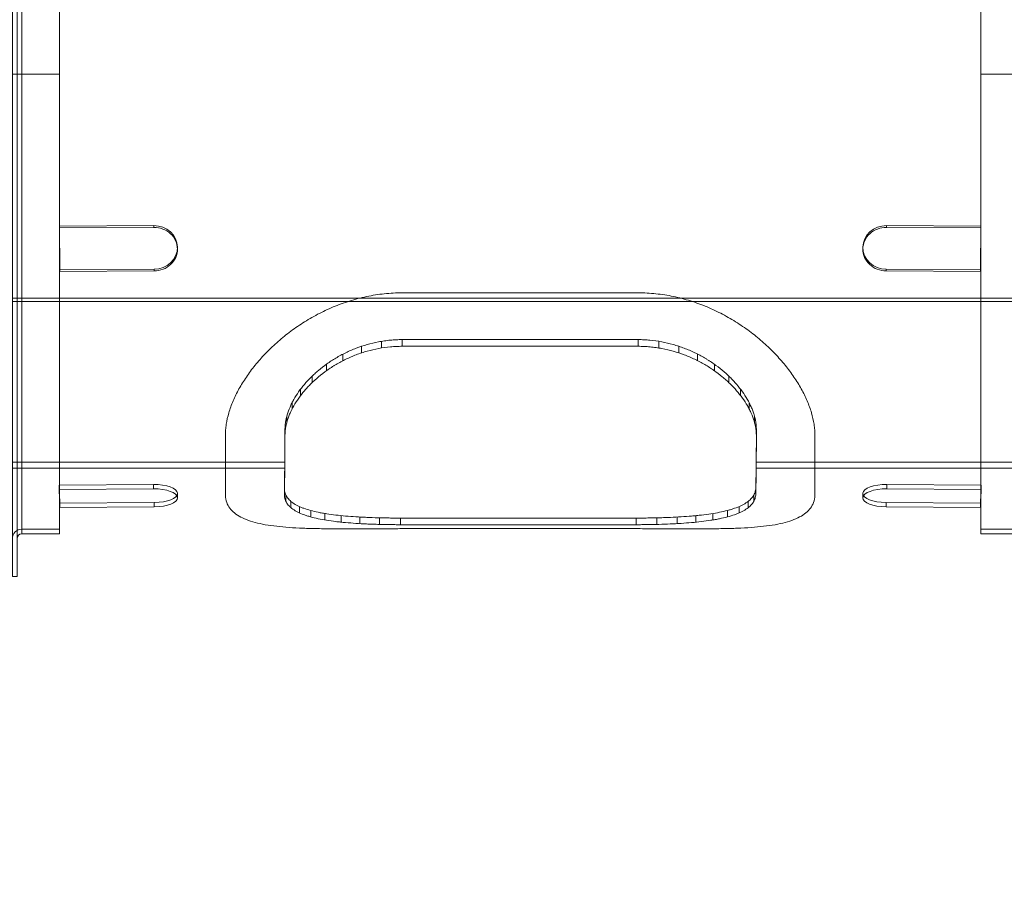
# Model space of a CAD drawing. Units: millimetres. Extents: x -8640 to 4385, y -7311 to 2514.
# Drawn here: x -2626 to -1791, y -1755 to -1012 of the extents above; entities that cross this region are included whole.
import ezdxf

# ---------------------------------------------------------------- set-up
doc = ezdxf.new("R2010")
doc.units = ezdxf.units.MM
doc.header["$MEASUREMENT"] = 0
doc.linetypes.add('DGN Style 2', pattern=[227.729065, 136.637439, -91.091626])
for name, color, linetype, lineweight in [('Level 15', 7, 'Continuous', 0), ('Level 8', 18, 'Continuous', 0), ('orbit - Level 25', 253, 'Continuous', 0), ('orbit - Level 26', 253, 'Continuous', 0), ('orbit - Level 41', 7, 'Continuous', 0)]:
    doc.layers.add(name, color=color, linetype=linetype, lineweight=lineweight)

# ---------------------------------------------------------------- blocks, each defined once
blk = doc.blocks.new('From Smart Solid_82')
at = {"layer": 'orbit - Level 26', "color": 9, "linetype": 'Continuous', "lineweight": 0}
for p, q in [((100, 100.07), (-100, 100.07)), ((-250, -70.91), (-250, -20.91)), ((250, -70.91), (250, -20.91)), ((-100, -99.93), (100, -99.93))]:
    blk.add_line(p, q, dxfattribs=at)
for points, knots in [([(-250, -20.91), (-249.96, -19.36), (-249.89, -16.25), (-249.12, -9.89), (-247.28, -1.72), (-243.65, 8.34), (-238.66, 18.52), (-232.39, 28.68), (-224.92, 38.7), (-216.31, 48.46), (-206.64, 57.8), (-195.99, 66.59), (-184.38, 74.7), (-171.91, 81.98), (-158.68, 88.24), (-144.77, 93.36), (-132.66, 96.53), (-122.73, 98.35), (-115.2, 99.33), (-107.62, 99.95), (-102.54, 100.03), (-100, 100.07)], [0, 0, 0, 0, 0.03128, 0.062657, 0.124837, 0.187235, 0.25005, 0.3124, 0.374746, 0.437539, 0.499988, 0.562192, 0.624684, 0.687415, 0.749518, 0.811566, 0.874269, 0.905764, 0.937111, 0.968582, 1, 1, 1, 1]), ([(100, 100.07), (102.53, 100.03), (107.59, 99.95), (115.12, 99.34), (122.6, 98.37), (132.46, 96.58), (144.59, 93.41), (158.57, 88.29), (171.85, 82.01), (184.35, 74.73), (195.97, 66.6), (206.64, 57.8), (216.32, 48.45), (224.92, 38.7), (232.38, 28.7), (238.63, 18.57), (243.62, 8.39), (247.27, -1.68), (249.12, -9.87), (249.89, -16.25), (249.96, -19.36), (250, -20.91)], [0, 0, 0, 0, 0.031294, 0.062639, 0.093664, 0.124834, 0.187389, 0.250095, 0.312421, 0.375017, 0.437731, 0.500048, 0.562499, 0.625278, 0.687532, 0.749655, 0.812222, 0.874933, 0.937294, 0.968695, 1, 1, 1, 1]), ([(-100, -99.93), (-102.53, -99.94), (-107.59, -99.94), (-115.12, -99.95), (-122.6, -99.98), (-132.46, -100.02), (-144.59, -100.07), (-158.57, -100.06), (-171.85, -99.93), (-184.35, -99.6), (-195.97, -98.98), (-206.64, -98.02), (-216.32, -96.63), (-224.92, -94.75), (-232.38, -92.34), (-238.63, -89.34), (-243.62, -85.71), (-247.27, -81.44), (-249.12, -77.34), (-249.89, -73.77), (-249.96, -71.86), (-250, -70.91)], [0, 0, 0, 0, 0.031294, 0.062639, 0.093664, 0.124834, 0.187389, 0.250095, 0.312421, 0.375017, 0.437731, 0.500048, 0.562499, 0.625278, 0.687532, 0.749655, 0.812222, 0.874933, 0.937294, 0.968695, 1, 1, 1, 1]), ([(250, -70.91), (249.96, -71.86), (249.89, -73.77), (249.12, -77.33), (247.28, -81.42), (243.65, -85.69), (238.66, -89.33), (232.39, -92.33), (224.92, -94.75), (216.31, -96.63), (206.64, -98.02), (195.99, -98.98), (184.38, -99.6), (171.91, -99.93), (158.68, -100.06), (144.77, -100.07), (132.66, -100.02), (122.73, -99.98), (115.2, -99.95), (107.62, -99.94), (102.54, -99.94), (100, -99.93)], [0, 0, 0, 0, 0.03128, 0.062657, 0.124837, 0.187235, 0.25005, 0.3124, 0.374746, 0.437539, 0.499988, 0.562192, 0.624684, 0.687415, 0.749518, 0.811566, 0.874269, 0.905764, 0.937111, 0.968582, 1, 1, 1, 1])]:
    blk.add_open_spline(points, degree=3, knots=knots, dxfattribs=at)
blk = doc.blocks.new('From Smart Solid_84')
at = {"layer": 'orbit - Level 41', "color": 176, "linetype": 'Continuous', "lineweight": 13}
for p, q in [((435, -190), (-435, -190)), ((429, -193), (-429, -193)), ((-98.33, -230.9), (-98.33, -225.24)), ((101.54, -230.9), (101.54, -225.24)), ((-132.9, -236.52), (-132.9, -230.9)), ((-115.95, -232.34), (-115.95, -226.68)), ((119.19, -232.34), (119.19, -226.68)), ((136.23, -236.52), (136.23, -230.9)), ((-148.64, -243.12), (-148.64, -237.55)), ((152.09, -243.12), (152.09, -237.55)), ((-162.71, -251.66), (-162.71, -246.15)), ((166.32, -251.66), (166.32, -246.15)), ((-174.78, -261.67), (-174.78, -256.22)), ((178.55, -261.67), (178.55, -256.22)), ((-184.57, -272.64), (-184.57, -267.26)), ((188.48, -272.64), (188.48, -267.26)), ((-191.82, -284.12), (-191.82, -278.79)), ((195.84, -284.12), (195.84, -278.79)), ((-196.3, -295.65), (-196.3, -290.37)), ((200.38, -295.65), (200.38, -290.37)), ((-197.84, -313.48), (-197.84, -308.26)), ((-197.83, -306.81), (-197.83, -301.57)), ((201.9, -313.48), (201.9, -308.26)), ((201.92, -306.81), (201.92, -301.57)), ((-197.87, -319.87), (-197.87, -314.66)), ((201.88, -319.87), (201.88, -314.66)), ((-197.9, -325.95), (-197.9, -320.75)), ((201.84, -325.95), (201.84, -320.75)), ((-197.98, -329.09), (-435, -329.09)), ((-198.01, -337.24), (-198.01, -332.05)), ((-197.95, -331.75), (-197.95, -326.55)), ((201.73, -337.24), (201.73, -332.05)), ((435, -329.09), (201.77, -329.09)), ((201.79, -331.75), (201.79, -326.55)), ((-197.98, -334.29), (-429, -334.29)), ((-198.16, -347.34), (-198.16, -342.13)), ((-198.08, -342.44), (-198.08, -337.24)), ((201.58, -347.34), (201.58, -342.13)), ((201.66, -342.44), (201.66, -337.24)), ((429, -334.29), (201.77, -334.29)), ((-198.26, -351.95), (-198.26, -346.72)), ((201.49, -351.95), (201.49, -346.72)), ((-198.36, -356.25), (-198.36, -351.01)), ((-197.02, -362.46), (-197.02, -357.19)), ((199.66, -362.46), (199.66, -357.19)), ((201.38, -356.25), (201.38, -351.01)), ((-192.72, -367.78), (-192.72, -362.46)), ((-185.64, -372.14), (-185.64, -366.77)), ((187.41, -372.14), (187.41, -366.77)), ((194.93, -367.78), (194.93, -362.46)), ((-176, -375.59), (-176, -370.16)), ((-164.06, -378.19), (-164.06, -372.7)), ((-150.09, -380.04), (-150.09, -374.51)), ((-134.44, -381.27), (-134.44, -375.7)), ((134.69, -381.27), (134.69, -375.7)), ((150.63, -380.04), (150.63, -374.51)), ((164.97, -378.19), (164.97, -372.7)), ((177.33, -375.59), (177.33, -370.16)), ((-117.54, -381.96), (-117.54, -376.36)), ((-99.94, -382.18), (-99.94, -376.58)), ((99.94, -382.18), (99.94, -376.58)), ((117.6, -381.96), (117.6, -376.36))]:
    blk.add_line(p, q, dxfattribs=at)
for points, knots in [([(-197.83, -301.57), (-197.8, -300.54), (-197.78, -299.5), (-197.62, -297.41), (-197.5, -296.36), (-197.01, -293.21), (-196.53, -291.08), (-195.27, -286.81), (-194.49, -284.66), (-193.09, -281.41), (-192.58, -280.32), (-191.77, -278.69), (-191.49, -278.14), (-190.91, -277.05), (-190.61, -276.51), (-189.08, -273.8), (-187.72, -271.66), (-184.74, -267.42), (-183.12, -265.32), (-179.62, -261.19), (-177.74, -259.15), (-175.22, -256.65), (-174.71, -256.15), (-173.67, -255.16), (-173.14, -254.66), (-171.54, -253.2), (-170.44, -252.24), (-167.08, -249.41), (-164.73, -247.59), (-159.84, -244.11), (-157.28, -242.44), (-151.95, -239.28), (-149.18, -237.78), (-144.85, -235.67), (-143.38, -235), (-140.43, -233.71), (-138.93, -233.1), (-134.4, -231.37), (-131.32, -230.33), (-125.03, -228.53), (-121.82, -227.77), (-116.89, -226.83), (-115.24, -226.56), (-112.72, -226.2), (-111.88, -226.09), (-110.2, -225.89), (-109.35, -225.8), (-106.82, -225.56), (-105.13, -225.43), (-101.74, -225.28), (-100.03, -225.26), (-98.33, -225.24)], [0, 0, 0, 0, 0.03125, 0.03125, 0.0625, 0.0625, 0.125, 0.125, 0.1875, 0.1875, 0.21875, 0.21875, 0.234375, 0.234375, 0.25, 0.25, 0.3125, 0.3125, 0.375, 0.375, 0.4375, 0.4375, 0.453125, 0.453125, 0.46875, 0.46875, 0.5, 0.5, 0.5625, 0.5625, 0.625, 0.625, 0.6875, 0.6875, 0.71875, 0.71875, 0.75, 0.75, 0.8125, 0.8125, 0.875, 0.875, 0.90625, 0.90625, 0.921875, 0.921875, 0.9375, 0.9375, 0.96875, 0.96875, 1, 1, 1, 1]), ([(101.54, -225.24), (103.24, -225.26), (104.94, -225.28), (108.33, -225.43), (110.01, -225.55), (115.02, -226.03), (118.33, -226.5), (124.88, -227.72), (128.13, -228.49), (132.14, -229.62), (132.94, -229.86), (134.53, -230.35), (135.32, -230.6), (137.67, -231.38), (139.21, -231.93), (143.78, -233.66), (146.73, -234.94), (152.48, -237.69), (155.26, -239.18), (158.65, -241.16), (159.32, -241.56), (160.65, -242.38), (161.31, -242.8), (163.27, -244.05), (164.55, -244.91), (168.28, -247.53), (170.66, -249.34), (175.18, -253.09), (177.33, -255.02), (180.39, -258.01), (181.38, -259.02), (182.82, -260.55), (183.29, -261.07), (184.22, -262.1), (184.68, -262.62), (186.92, -265.22), (188.57, -267.32), (191.6, -271.55), (192.98, -273.69), (195.46, -277.99), (196.57, -280.15), (197.77, -282.88), (198, -283.43), (198.44, -284.52), (198.66, -285.07), (199.26, -286.7), (199.63, -287.78), (200.6, -291.02), (201.09, -293.16), (201.59, -296.34), (201.72, -297.39), (201.87, -299.49), (201.89, -300.54), (201.92, -301.57)], [0, 0, 0, 0, 0.03125, 0.03125, 0.0625, 0.0625, 0.125, 0.125, 0.1875, 0.1875, 0.203125, 0.203125, 0.21875, 0.21875, 0.25, 0.25, 0.3125, 0.3125, 0.375, 0.375, 0.390625, 0.390625, 0.40625, 0.40625, 0.4375, 0.4375, 0.5, 0.5, 0.5625, 0.5625, 0.59375, 0.59375, 0.609375, 0.609375, 0.625, 0.625, 0.6875, 0.6875, 0.75, 0.75, 0.8125, 0.8125, 0.828125, 0.828125, 0.84375, 0.84375, 0.875, 0.875, 0.9375, 0.9375, 0.96875, 0.96875, 1, 1, 1, 1]), ([(-98.33, -230.9), (-100.03, -230.92), (-101.72, -230.95), (-105.09, -231.09), (-106.76, -231.21), (-111.76, -231.68), (-115.06, -232.14), (-121.58, -233.36), (-124.81, -234.12), (-128.8, -235.24), (-129.6, -235.48), (-131.18, -235.96), (-131.97, -236.21), (-134.31, -236.98), (-135.84, -237.53), (-140.38, -239.26), (-143.32, -240.52), (-149.03, -243.27), (-151.8, -244.75), (-155.16, -246.73), (-155.83, -247.13), (-157.15, -247.94), (-157.8, -248.36), (-159.74, -249.61), (-161.01, -250.46), (-164.71, -253.07), (-167.06, -254.88), (-171.53, -258.62), (-173.65, -260.54), (-176.67, -263.52), (-177.65, -264.53), (-179.07, -266.06), (-179.54, -266.57), (-180.45, -267.6), (-180.9, -268.11), (-183.1, -270.7), (-184.72, -272.78), (-187.7, -277), (-189.06, -279.12), (-191.49, -283.4), (-192.58, -285.56), (-193.76, -288.27), (-193.98, -288.81), (-194.42, -289.89), (-194.62, -290.44), (-195.22, -292.06), (-195.57, -293.13), (-196.53, -296.34), (-197, -298.47), (-197.5, -301.62), (-197.63, -302.66), (-197.78, -304.75), (-197.8, -305.78), (-197.83, -306.81)], [0, 0, 0, 0, 0.03125, 0.03125, 0.0625, 0.0625, 0.125, 0.125, 0.1875, 0.1875, 0.203125, 0.203125, 0.21875, 0.21875, 0.25, 0.25, 0.3125, 0.3125, 0.375, 0.375, 0.390625, 0.390625, 0.40625, 0.40625, 0.4375, 0.4375, 0.5, 0.5, 0.5625, 0.5625, 0.59375, 0.59375, 0.609375, 0.609375, 0.625, 0.625, 0.6875, 0.6875, 0.75, 0.75, 0.8125, 0.8125, 0.828125, 0.828125, 0.84375, 0.84375, 0.875, 0.875, 0.9375, 0.9375, 0.96875, 0.96875, 1, 1, 1, 1]), ([(201.92, -306.81), (201.89, -305.78), (201.87, -304.74), (201.72, -302.65), (201.59, -301.6), (201.09, -298.45), (200.61, -296.33), (199.32, -292.05), (198.52, -289.91), (197.1, -286.66), (196.58, -285.58), (195.75, -283.94), (195.46, -283.4), (194.87, -282.31), (194.57, -281.77), (193, -279.07), (191.62, -276.94), (188.58, -272.72), (186.94, -270.63), (183.38, -266.52), (181.47, -264.5), (178.91, -262.01), (178.39, -261.51), (177.33, -260.53), (176.8, -260.04), (175.17, -258.59), (174.07, -257.64), (170.67, -254.84), (168.29, -253.04), (163.34, -249.59), (160.76, -247.94), (156.73, -245.59), (155.36, -244.82), (153.26, -243.71), (152.55, -243.35), (151.12, -242.63), (150.4, -242.27), (146.77, -240.54), (143.8, -239.27), (137.74, -236.98), (134.65, -235.96), (128.33, -234.18), (125.1, -233.42), (120.98, -232.64), (120.15, -232.5), (118.48, -232.22), (117.64, -232.09), (115.12, -231.74), (113.43, -231.54), (110.05, -231.22), (108.35, -231.09), (104.95, -230.95), (103.25, -230.92), (101.54, -230.9)], [0, 0, 0, 0, 0.03125, 0.03125, 0.0625, 0.0625, 0.125, 0.125, 0.1875, 0.1875, 0.21875, 0.21875, 0.234375, 0.234375, 0.25, 0.25, 0.3125, 0.3125, 0.375, 0.375, 0.4375, 0.4375, 0.453125, 0.453125, 0.46875, 0.46875, 0.5, 0.5, 0.5625, 0.5625, 0.625, 0.625, 0.65625, 0.65625, 0.671875, 0.671875, 0.6875, 0.6875, 0.75, 0.75, 0.8125, 0.8125, 0.875, 0.875, 0.890625, 0.890625, 0.90625, 0.90625, 0.9375, 0.9375, 0.96875, 0.96875, 1, 1, 1, 1]), ([(-198.36, -351.01), (-198.28, -347.84), (-198.2, -344.43), (-198.07, -337.11), (-198.02, -333.21), (-197.95, -327.01), (-197.93, -324.89), (-197.9, -320.52), (-197.88, -318.29), (-197.85, -311.41), (-197.83, -306.6), (-197.83, -301.57)], [0, 0, 0, 0, 0.25, 0.25, 0.5, 0.5, 0.625, 0.625, 0.75, 0.75, 1, 1, 1, 1]), ([(-197.83, -306.81), (-197.83, -311.83), (-197.85, -316.63), (-197.9, -325.8), (-197.93, -330.16), (-198, -336.37), (-198.02, -338.37), (-198.08, -342.27), (-198.11, -344.16), (-198.2, -349.65), (-198.28, -353.07), (-198.36, -356.25)], [0, 0, 0, 0, 0.25, 0.25, 0.5, 0.5, 0.625, 0.625, 0.75, 0.75, 1, 1, 1, 1]), ([(201.92, -301.57), (201.91, -306.6), (201.9, -311.42), (201.85, -320.6), (201.81, -324.97), (201.75, -331.17), (201.72, -333.18), (201.67, -337.07), (201.64, -338.96), (201.54, -344.43), (201.47, -347.84), (201.38, -351.01)], [0, 0, 0, 0, 0.25, 0.25, 0.5, 0.5, 0.625, 0.625, 0.75, 0.75, 1, 1, 1, 1]), ([(201.38, -356.25), (201.47, -353.07), (201.54, -349.64), (201.67, -342.31), (201.72, -338.41), (201.79, -332.21), (201.81, -330.08), (201.84, -325.73), (201.86, -323.49), (201.9, -316.63), (201.91, -311.83), (201.92, -306.81)], [0, 0, 0, 0, 0.25, 0.25, 0.5, 0.5, 0.625, 0.625, 0.75, 0.75, 1, 1, 1, 1]), ([(-99.94, -376.58), (-101.56, -376.57), (-103.18, -376.57), (-106.41, -376.55), (-108.01, -376.53), (-112.81, -376.47), (-115.98, -376.41), (-122.27, -376.24), (-125.39, -376.13), (-130.02, -375.92), (-131.56, -375.85), (-133.86, -375.73), (-134.62, -375.69), (-136.14, -375.6), (-136.89, -375.56), (-140.62, -375.32), (-143.53, -375.1), (-149.2, -374.61), (-151.95, -374.33), (-157.3, -373.71), (-159.9, -373.36), (-163.05, -372.87), (-163.67, -372.77), (-164.91, -372.56), (-165.51, -372.46), (-167.32, -372.13), (-168.49, -371.91), (-171.92, -371.2), (-174.08, -370.69), (-178.17, -369.57), (-180.09, -368.96), (-182.79, -367.97), (-183.66, -367.63), (-184.92, -367.09), (-185.33, -366.91), (-186.13, -366.54), (-186.53, -366.35), (-188.44, -365.4), (-189.81, -364.59), (-192.27, -362.88), (-193.35, -361.97), (-194.74, -360.53), (-195.16, -360.04), (-195.75, -359.28), (-195.93, -359.02), (-196.28, -358.5), (-196.45, -358.23), (-197.22, -356.89), (-197.67, -355.78), (-198.12, -354.04), (-198.23, -353.45), (-198.35, -352.25), (-198.35, -351.63), (-198.36, -351.01)], [0, 0, 0, 0, 0.03125, 0.03125, 0.0625, 0.0625, 0.125, 0.125, 0.1875, 0.1875, 0.21875, 0.21875, 0.234375, 0.234375, 0.25, 0.25, 0.3125, 0.3125, 0.375, 0.375, 0.4375, 0.4375, 0.453125, 0.453125, 0.46875, 0.46875, 0.5, 0.5, 0.5625, 0.5625, 0.625, 0.625, 0.65625, 0.65625, 0.671875, 0.671875, 0.6875, 0.6875, 0.75, 0.75, 0.8125, 0.8125, 0.84375, 0.84375, 0.859375, 0.859375, 0.875, 0.875, 0.9375, 0.9375, 0.96875, 0.96875, 1, 1, 1, 1]), ([(-198.36, -356.25), (-198.35, -356.88), (-198.35, -357.49), (-198.23, -358.7), (-198.12, -359.29), (-197.68, -361.02), (-197.24, -362.13), (-196.02, -364.26), (-195.26, -365.28), (-194.1, -366.5), (-193.86, -366.75), (-193.35, -367.22), (-193.09, -367.46), (-192.27, -368.16), (-191.69, -368.61), (-189.85, -369.92), (-188.47, -370.73), (-185.45, -372.27), (-183.8, -372.98), (-181.11, -373.99), (-180.18, -374.31), (-178.72, -374.78), (-178.23, -374.94), (-177.23, -375.24), (-176.72, -375.39), (-174.14, -376.11), (-171.97, -376.63), (-167.42, -377.6), (-165.03, -378.04), (-160.05, -378.84), (-157.46, -379.2), (-154.07, -379.61), (-153.39, -379.69), (-152.02, -379.84), (-151.33, -379.92), (-149.25, -380.13), (-147.84, -380.27), (-143.58, -380.65), (-140.68, -380.87), (-134.75, -381.26), (-131.72, -381.43), (-127.86, -381.6), (-127.08, -381.64), (-125.52, -381.7), (-124.73, -381.73), (-122.37, -381.82), (-120.79, -381.87), (-116.03, -382.01), (-112.84, -382.07), (-108.02, -382.14), (-106.41, -382.16), (-103.18, -382.18), (-101.56, -382.18), (-99.94, -382.18)], [0, 0, 0, 0, 0.03125, 0.03125, 0.0625, 0.0625, 0.125, 0.125, 0.1875, 0.1875, 0.203125, 0.203125, 0.21875, 0.21875, 0.25, 0.25, 0.3125, 0.3125, 0.375, 0.375, 0.40625, 0.40625, 0.421875, 0.421875, 0.4375, 0.4375, 0.5, 0.5, 0.5625, 0.5625, 0.625, 0.625, 0.640625, 0.640625, 0.65625, 0.65625, 0.6875, 0.6875, 0.75, 0.75, 0.8125, 0.8125, 0.828125, 0.828125, 0.84375, 0.84375, 0.875, 0.875, 0.9375, 0.9375, 0.96875, 0.96875, 1, 1, 1, 1]), ([(201.38, -351.01), (201.34, -351.64), (201.3, -352.26), (201.11, -353.47), (200.96, -354.06), (200.4, -355.8), (199.87, -356.91), (198.49, -359.03), (197.63, -360.05), (196.36, -361.26), (196.09, -361.5), (195.54, -361.97), (195.25, -362.21), (194.37, -362.9), (193.74, -363.34), (191.76, -364.63), (190.3, -365.44), (187.09, -366.94), (185.35, -367.64), (182.54, -368.63), (181.57, -368.94), (180.05, -369.4), (179.54, -369.55), (178.5, -369.85), (177.97, -369.99), (175.3, -370.69), (173.06, -371.2), (168.38, -372.14), (165.93, -372.56), (160.84, -373.34), (158.19, -373.69), (154.75, -374.08), (154.05, -374.16), (152.66, -374.31), (151.96, -374.38), (149.84, -374.59), (148.42, -374.72), (144.09, -375.09), (141.15, -375.31), (135.15, -375.68), (132.09, -375.84), (127.4, -376.05), (125.82, -376.11), (123.43, -376.19), (122.63, -376.22), (121.03, -376.27), (120.23, -376.29), (116.22, -376.4), (112.99, -376.47), (108.11, -376.53), (106.49, -376.55), (103.22, -376.57), (101.58, -376.57), (99.94, -376.58)], [0, 0, 0, 0, 0.03125, 0.03125, 0.0625, 0.0625, 0.125, 0.125, 0.1875, 0.1875, 0.203125, 0.203125, 0.21875, 0.21875, 0.25, 0.25, 0.3125, 0.3125, 0.375, 0.375, 0.40625, 0.40625, 0.421875, 0.421875, 0.4375, 0.4375, 0.5, 0.5, 0.5625, 0.5625, 0.625, 0.625, 0.640625, 0.640625, 0.65625, 0.65625, 0.6875, 0.6875, 0.75, 0.75, 0.8125, 0.8125, 0.84375, 0.84375, 0.859375, 0.859375, 0.875, 0.875, 0.9375, 0.9375, 0.96875, 0.96875, 1, 1, 1, 1]), ([(99.94, -382.18), (101.58, -382.18), (103.21, -382.18), (106.48, -382.16), (108.1, -382.14), (112.95, -382.07), (116.15, -382.01), (122.51, -381.82), (125.66, -381.71), (130.34, -381.5), (131.9, -381.42), (134.22, -381.3), (134.99, -381.25), (136.53, -381.16), (137.29, -381.12), (141.07, -380.87), (144.03, -380.65), (149.78, -380.14), (152.58, -379.86), (158.03, -379.22), (160.68, -378.86), (163.89, -378.36), (164.53, -378.26), (165.79, -378.05), (166.42, -377.94), (168.27, -377.61), (169.48, -377.38), (173.01, -376.66), (175.24, -376.14), (179.48, -375.01), (181.48, -374.4), (184.3, -373.41), (185.21, -373.06), (186.53, -372.52), (186.96, -372.34), (187.81, -371.97), (188.23, -371.78), (190.26, -370.81), (191.73, -370), (194.37, -368.26), (195.54, -367.35), (197.57, -365.41), (198.44, -364.39), (199.32, -363.04), (199.49, -362.77), (199.8, -362.21), (199.94, -361.93), (200.35, -361.08), (200.58, -360.51), (200.96, -359.33), (201.11, -358.73), (201.3, -357.51), (201.34, -356.88), (201.38, -356.25)], [0, 0, 0, 0, 0.03125, 0.03125, 0.0625, 0.0625, 0.125, 0.125, 0.1875, 0.1875, 0.21875, 0.21875, 0.234375, 0.234375, 0.25, 0.25, 0.3125, 0.3125, 0.375, 0.375, 0.4375, 0.4375, 0.453125, 0.453125, 0.46875, 0.46875, 0.5, 0.5, 0.5625, 0.5625, 0.625, 0.625, 0.65625, 0.65625, 0.671875, 0.671875, 0.6875, 0.6875, 0.75, 0.75, 0.8125, 0.8125, 0.875, 0.875, 0.890625, 0.890625, 0.90625, 0.90625, 0.9375, 0.9375, 0.96875, 0.96875, 1, 1, 1, 1])]:
    blk.add_open_spline(points, degree=3, knots=knots, dxfattribs=at)
for points in [[(-98.33, -225.24), (-31.71, -225.24), (34.92, -225.24), (101.54, -225.24)], [(101.54, -230.9), (34.92, -230.9), (-31.71, -230.9), (-98.33, -230.9)], [(99.94, -376.58), (33.31, -376.58), (-33.31, -376.58), (-99.94, -376.58)], [(-99.94, -382.18), (-33.31, -382.18), (33.31, -382.18), (99.94, -382.18)]]:
    blk.add_open_spline(points, degree=3, dxfattribs=at)
blk = doc.blocks.new('From Smart Solid_181')
at = {"layer": 'orbit - Level 25', "color": 156, "lineweight": 13}
for p, q in [((-20, -426), (-20, 426)), ((-16, 426), (-20, 426)), ((-16, -426), (-16, 426)), ((-20, -394), (-20, 394)), ((-16, -394), (-16, 394)), ((-12, -390), (-12, 390)), ((20, 390), (-12, 390)), ((-12, -386), (-12, 386)), ((20, 386), (-12, 386)), ((20, -390), (20, 390)), ((20, -386), (20, 386)), ((-16, 0), (-20, 0)), ((-16, 0), (-20, 0)), ((-12, 0), (-20, 0)), ((-20, 0), (-12, 0)), ((-12, 0), (-16, 0)), ((-16, 0), (-12, 0)), ((20, 0), (-12, 0)), ((20, 0), (-12, 0)), ((20, 0), (-12, 0)), ((20, 0), (-12, 0)), ((20, -386), (-12, -386)), ((20, -390), (-12, -390)), ((-16, -426), (-20, -426))]:
    blk.add_line(p, q, dxfattribs=at)
for radius in [8, 4]:
    blk.add_arc((-12, 394), radius, 180, 270, dxfattribs=at)
at = {"layer": 'orbit - Level 25', "color": 156, "lineweight": 13, "extrusion": (0, 0, -1)}
for radius in [8, 4]:
    blk.add_arc((12, -394), radius, 0, 90, dxfattribs=at)
blk = doc.blocks.new('From Smart Solid_184')
at = {"layer": 'orbit - Level 25', "color": 156, "lineweight": 13}
for p, q in [((29.81, 9.79), (-50.18, 9.22)), ((-50.18, 9.22), (-49.44, -6.09)), ((-50.18, 5.53), (-50.18, 9.22)), ((29.81, 6.09), (29.81, 9.79)), ((-50.18, 5.53), (29.81, 6.09)), ((-49.44, -9.79), (-50.18, 5.53)), ((50.17, -1.42), (50.17, 2.27)), ((-49.44, -6.09), (30.55, -5.53)), ((-49.44, -9.79), (-49.44, -6.09)), ((30.55, -9.22), (30.55, -5.53)), ((30.55, -9.22), (-49.44, -9.79))]:
    blk.add_line(p, q, dxfattribs=at)
at = {"layer": 'orbit - Level 25', "color": 156, "lineweight": 13, "extrusion": (0, 0, -1)}
for start_param, end_param in [(4.693923, 6.264719), (6.264719, 7.835515)]:
    blk.add_ellipse((30.18, 2.13), major_axis=(20, 0), ratio=0.38294, start_param=start_param, end_param=end_param, dxfattribs=at)
at = {"layer": 'orbit - Level 25', "color": 156, "lineweight": 13}
for start_param, end_param in [(0.018466, 1.589262), (4.730855, 6.301651)]:
    blk.add_ellipse((30.18, -1.57), major_axis=(20, 0), ratio=0.38294, start_param=start_param, end_param=end_param, dxfattribs=at)
blk = doc.blocks.new('From Smart Solid_185')
at = {"layer": 'orbit - Level 25', "color": 156, "lineweight": 13}
for p, q in [((29.81, 9.79), (-50.18, 9.22)), ((-50.18, 9.22), (-49.44, -6.09)), ((-50.18, 5.53), (-50.18, 9.22)), ((29.81, 6.09), (29.81, 9.79)), ((-50.18, 5.53), (29.81, 6.09)), ((-49.44, -9.79), (-50.18, 5.53)), ((50.17, -1.42), (50.17, 2.27)), ((-49.44, -6.09), (30.55, -5.53)), ((-49.44, -9.79), (-49.44, -6.09)), ((30.55, -9.22), (30.55, -5.53)), ((30.55, -9.22), (-49.44, -9.79))]:
    blk.add_line(p, q, dxfattribs=at)
at = {"layer": 'orbit - Level 25', "color": 156, "lineweight": 13, "extrusion": (0, 0, -1)}
for start_param, end_param in [(4.693923, 6.264719), (6.264719, 7.835515)]:
    blk.add_ellipse((30.18, 2.13), major_axis=(20, 0), ratio=0.38294, start_param=start_param, end_param=end_param, dxfattribs=at)
at = {"layer": 'orbit - Level 25', "color": 156, "lineweight": 13}
for start_param, end_param in [(0.018466, 1.589262), (4.730855, 6.301651)]:
    blk.add_ellipse((30.18, -1.57), major_axis=(20, 0), ratio=0.38294, start_param=start_param, end_param=end_param, dxfattribs=at)
blk = doc.blocks.new('From Smart Solid_186')
at = {"layer": 'orbit - Level 25', "color": 156, "lineweight": 13}
for p, q in [((29.94, 19.46), (-50.06, 19.02)), ((-50.06, 19.02), (-49.82, -17.93)), ((-50.06, 17.49), (-50.06, 19.02)), ((-50.06, 17.49), (29.94, 17.93)), ((-49.82, -19.46), (-50.06, 17.49)), ((29.94, 17.93), (29.94, 19.46)), ((50.06, -0.43), (50.06, 1.1)), ((-49.82, -17.93), (30.18, -17.49)), ((-49.82, -19.46), (-49.82, -17.93)), ((30.18, -19.02), (-49.82, -19.46)), ((30.18, -19.02), (30.18, -17.49))]:
    blk.add_line(p, q, dxfattribs=at)
at = {"layer": 'orbit - Level 25', "color": 156, "lineweight": 13, "extrusion": (0, 0, -1)}
for start_param, end_param in [(4.706398, 6.277194), (6.277194, 7.84799)]:
    blk.add_ellipse((30.06, 0.99), major_axis=(20, 0), ratio=0.923914, start_param=start_param, end_param=end_param, dxfattribs=at)
at = {"layer": 'orbit - Level 25', "color": 156, "lineweight": 13}
for start_param, end_param in [(0.005991, 1.576788), (4.71838, 6.289177)]:
    blk.add_ellipse((30.06, -0.54), major_axis=(20, 0), ratio=0.923914, start_param=start_param, end_param=end_param, dxfattribs=at)
blk = doc.blocks.new('From Smart Solid_189')
at = {"layer": 'orbit - Level 25', "color": 156, "lineweight": 13}
for p, q in [((16, -426), (16, 426)), ((16, 426), (20, 426)), ((20, -426), (20, 426)), ((16, -394), (16, 394)), ((20, -394), (20, 394)), ((-20, -390), (-20, 390)), ((-20, 390), (12, 390)), ((-20, -386), (-20, 386)), ((-20, 386), (12, 386)), ((12, -390), (12, 390)), ((12, -386), (12, 386)), ((-20, 0), (12, 0)), ((-20, 0), (12, 0)), ((-20, 0), (12, 0)), ((-20, 0), (12, 0)), ((12, 0), (16, 0)), ((16, 0), (12, 0)), ((12, 0), (20, 0)), ((20, 0), (12, 0)), ((16, 0), (20, 0)), ((16, 0), (20, 0)), ((-20, -386), (12, -386)), ((-20, -390), (12, -390)), ((16, -426), (20, -426))]:
    blk.add_line(p, q, dxfattribs=at)
at = {"layer": 'orbit - Level 25', "color": 156, "lineweight": 13, "extrusion": (0, 0, -1)}
for radius in [4, 8]:
    blk.add_arc((-12, 394), radius, 180, 270, dxfattribs=at)
at = {"layer": 'orbit - Level 25', "color": 156, "lineweight": 13}
for radius in [8, 4]:
    blk.add_arc((12, -394), radius, 0, 90, dxfattribs=at)
blk = doc.blocks.new('From Smart Solid_192')
at = {"layer": 'orbit - Level 25', "color": 156, "lineweight": 13}
for p, q in [((-29.81, 6.09), (-29.81, 9.79)), ((-29.81, 9.79), (50.18, 9.22)), ((50.18, 9.22), (49.44, -6.09)), ((50.18, 5.53), (50.18, 9.22)), ((-50.17, -1.42), (-50.17, 2.27)), ((50.18, 5.53), (-29.81, 6.09)), ((49.44, -9.79), (50.18, 5.53)), ((-30.55, -9.22), (-30.55, -5.53)), ((49.44, -6.09), (-30.55, -5.53)), ((49.44, -9.79), (49.44, -6.09)), ((-30.55, -9.22), (49.44, -9.79))]:
    blk.add_line(p, q, dxfattribs=at)
for start_param, end_param in [(4.693923, 6.264719), (6.264719, 7.835515)]:
    blk.add_ellipse((-30.18, 2.13), major_axis=(-20, 0), ratio=0.38294, start_param=start_param, end_param=end_param, dxfattribs=at)
at = {"layer": 'orbit - Level 25', "color": 156, "lineweight": 13, "extrusion": (0, 0, -1)}
for start_param, end_param in [(0.018466, 1.589262), (4.730855, 6.301651)]:
    blk.add_ellipse((-30.18, -1.57), major_axis=(-20, 0), ratio=0.38294, start_param=start_param, end_param=end_param, dxfattribs=at)
blk = doc.blocks.new('From Smart Solid_193')
at = {"layer": 'orbit - Level 25', "color": 156, "lineweight": 13}
for p, q in [((-29.81, 6.09), (-29.81, 9.79)), ((-29.81, 9.79), (50.18, 9.22)), ((50.18, 9.22), (49.44, -6.09)), ((50.18, 5.53), (50.18, 9.22)), ((-50.17, -1.42), (-50.17, 2.27)), ((50.18, 5.53), (-29.81, 6.09)), ((49.44, -9.79), (50.18, 5.53)), ((-30.55, -9.22), (-30.55, -5.53)), ((49.44, -6.09), (-30.55, -5.53)), ((49.44, -9.79), (49.44, -6.09)), ((-30.55, -9.22), (49.44, -9.79))]:
    blk.add_line(p, q, dxfattribs=at)
for start_param, end_param in [(4.693923, 6.264719), (6.264719, 7.835515)]:
    blk.add_ellipse((-30.18, 2.13), major_axis=(-20, 0), ratio=0.38294, start_param=start_param, end_param=end_param, dxfattribs=at)
at = {"layer": 'orbit - Level 25', "color": 156, "lineweight": 13, "extrusion": (0, 0, -1)}
for start_param, end_param in [(0.018466, 1.589262), (4.730855, 6.301651)]:
    blk.add_ellipse((-30.18, -1.57), major_axis=(-20, 0), ratio=0.38294, start_param=start_param, end_param=end_param, dxfattribs=at)
blk = doc.blocks.new('From Smart Solid_194')
at = {"layer": 'orbit - Level 25', "color": 156, "lineweight": 13}
for p, q in [((-29.94, 17.93), (-29.94, 19.46)), ((-29.94, 19.46), (50.06, 19.02)), ((50.06, 17.49), (-29.94, 17.93)), ((50.06, 19.02), (49.82, -17.93)), ((49.82, -19.46), (50.06, 17.49)), ((50.06, 17.49), (50.06, 19.02)), ((-50.06, -0.43), (-50.06, 1.1)), ((-30.18, -19.02), (-30.18, -17.49)), ((49.82, -17.93), (-30.18, -17.49)), ((-30.18, -19.02), (49.82, -19.46)), ((49.82, -19.46), (49.82, -17.93))]:
    blk.add_line(p, q, dxfattribs=at)
for start_param, end_param in [(4.706398, 6.277194), (6.277194, 7.84799)]:
    blk.add_ellipse((-30.06, 0.99), major_axis=(-20, 0), ratio=0.923914, start_param=start_param, end_param=end_param, dxfattribs=at)
at = {"layer": 'orbit - Level 25', "color": 156, "lineweight": 13, "extrusion": (0, 0, -1)}
for start_param, end_param in [(0.005991, 1.576788), (4.71838, 6.289177)]:
    blk.add_ellipse((-30.06, -0.54), major_axis=(-20, 0), ratio=0.923914, start_param=start_param, end_param=end_param, dxfattribs=at)
blk = doc.blocks.new('From Smart Solid_197')
at = {"layer": 'orbit - Level 25', "color": 156, "lineweight": 13}
for p, q in [((29.94, 19.46), (-50.06, 19.02)), ((-50.06, 19.02), (-49.82, -17.93)), ((-50.06, 17.49), (-50.06, 19.02)), ((-50.06, 17.49), (29.94, 17.93)), ((-49.82, -19.46), (-50.06, 17.49)), ((29.94, 17.93), (29.94, 19.46)), ((50.06, -0.43), (50.06, 1.1)), ((-49.82, -17.93), (30.18, -17.49)), ((-49.82, -19.46), (-49.82, -17.93)), ((30.18, -19.02), (-49.82, -19.46)), ((30.18, -19.02), (30.18, -17.49))]:
    blk.add_line(p, q, dxfattribs=at)
at = {"layer": 'orbit - Level 25', "color": 156, "lineweight": 13, "extrusion": (0, 0, -1)}
for start_param, end_param in [(4.706398, 6.277194), (6.277194, 7.84799)]:
    blk.add_ellipse((30.06, 0.99), major_axis=(20, 0), ratio=0.923914, start_param=start_param, end_param=end_param, dxfattribs=at)
at = {"layer": 'orbit - Level 25', "color": 156, "lineweight": 13}
for start_param, end_param in [(0.005991, 1.576788), (4.71838, 6.289177)]:
    blk.add_ellipse((30.06, -0.54), major_axis=(20, 0), ratio=0.923914, start_param=start_param, end_param=end_param, dxfattribs=at)
blk = doc.blocks.new('From Smart Solid_198')
at = {"layer": 'orbit - Level 25', "color": 156, "lineweight": 13}
for p, q in [((-29.94, 17.93), (-29.94, 19.46)), ((-29.94, 19.46), (50.06, 19.02)), ((50.06, 17.49), (-29.94, 17.93)), ((50.06, 19.02), (49.82, -17.93)), ((49.82, -19.46), (50.06, 17.49)), ((50.06, 17.49), (50.06, 19.02)), ((-50.06, -0.43), (-50.06, 1.1)), ((-30.18, -19.02), (-30.18, -17.49)), ((49.82, -17.93), (-30.18, -17.49)), ((-30.18, -19.02), (49.82, -19.46)), ((49.82, -19.46), (49.82, -17.93))]:
    blk.add_line(p, q, dxfattribs=at)
for start_param, end_param in [(4.706398, 6.277194), (6.277194, 7.84799)]:
    blk.add_ellipse((-30.06, 0.99), major_axis=(-20, 0), ratio=0.923914, start_param=start_param, end_param=end_param, dxfattribs=at)
at = {"layer": 'orbit - Level 25', "color": 156, "lineweight": 13, "extrusion": (0, 0, -1)}
for start_param, end_param in [(0.005991, 1.576788), (4.71838, 6.289177)]:
    blk.add_ellipse((-30.06, -0.54), major_axis=(-20, 0), ratio=0.923914, start_param=start_param, end_param=end_param, dxfattribs=at)
blk = doc.blocks.new('orbit')
at = {"layer": 'orbit - Level 25', "color": 156, "lineweight": 13}
for name, p in [('From Smart Solid_181', (-2612.4635, -1058.3475)), ('From Smart Solid_189', (-1791.2565, -1058.3475)), ('From Smart Solid_186', (-2542.5255, -1206.354)), ('From Smart Solid_197', (-2542.5255, -1206.354)), ('From Smart Solid_194', (-1861.1955, -1206.354)), ('From Smart Solid_198', (-1861.1955, -1206.354)), ('From Smart Solid_184', (-2542.663, -1416.206)), ('From Smart Solid_185', (-2542.663, -1416.206)), ('From Smart Solid_192', (-1861.0575, -1416.206)), ('From Smart Solid_193', (-1861.0575, -1416.206))]:
    blk.add_blockref(name, p, dxfattribs=at)
at = {"layer": 'orbit - Level 26', "color": 9, "linetype": 'Continuous', "lineweight": 0}
blk.add_blockref('From Smart Solid_82', (-2201.8605, -1343.9755), dxfattribs=at)
at = {"layer": 'orbit - Level 41', "color": 176, "linetype": 'Continuous', "lineweight": 13}
blk.add_blockref('From Smart Solid_84', (-2203.4635, -1058.3475), dxfattribs=at)

msp = doc.modelspace()

# ---------------------------------------------------------------- linework, layer by layer
at = {"layer": 'Level 15', "color": 7, "linetype": 'DGN Style 2', "lineweight": 13, "transparency": 33554636}
msp.add_rational_spline([(-1261.7, -6749.2), (-1164.01, -6775.06), (-1064.3, -6791.47), (-963.47, -6798.26), (-790.26, -6809.93), (-616.67, -6809.93), (-443.46, -6798.26), (-83.94, -6774.04), (247.53, -6632.76), (513.98, -6390.19), (898.35, -6227.73), (1211.09, -5951.47), (1419.74, -5590.09), (1749.07, -5019.66), (2078.4, -4449.24), (2407.74, -3878.82), (2472.75, -3766.21), (2525.91, -3647.54), (2566.64, -3524.06), (2787.38, -3189.15), (2906.94, -2806.27), (2916, -2405.27), (3033.78, -2220.27), (3151.56, -2035.28), (3269.34, -1850.28), (3320.87, -1769.33), (3365.39, -1684.21), (3439.44, -1506.79), (3469, -1414.71), (3512.37, -1223.33), (3526.04, -1124.17), (3530.46, -1021.93), (3533.31, -956.07), (3532.27, -888.76), (3526.96, -820.76), (3986.89, -287.62), (4059.14, 412.77), (3717.75, 1028.58), (3376.36, 1644.39), (2744.07, 1954.2), (2048.23, 1846.61), (1765.95, 1908.81), (1483.66, 1971.01), (1201.38, 2033.22), (944.47, 2089.83), (681.39, 2090.76), (424.09, 2035.97), (23.56, 2287.53), (-436.73, 2396.37), (-907.51, 2350.85), (-993.84, 2361.63), (-1080.68, 2367.03), (-1167.69, 2367.03), (-1796.45, 2367.03), (-2425.21, 2367.03), (-3053.96, 2367.03), (-3169.39, 2367.03), (-3284.42, 2357.53), (-3398.28, 2338.61), (-3968.55, 2421.57), (-4526.56, 2277.6), (-4985.51, 1929.11), (-5277.36, 1929.11), (-5569.2, 1929.11), (-5861.04, 1929.11), (-6044.05, 2017.73), (-6240.59, 2069.82), (-6443.46, 2083.49), (-6616.67, 2095.16), (-6790.26, 2095.16), (-6963.47, 2083.49), (-7460.48, 2050.01), (-7891.87, 1800.94), (-8169.37, 1387.26), (-8266.08, 1243.09), (-8352.88, 1092.75), (-8429.38, 936.92), (-8648.89, 489.76), (-8648.89, -8.38), (-8429.38, -455.54), (-8352.88, -611.37), (-8266.08, -761.71), (-8169.37, -905.88), (-8056.1, -1074.74), (-7912.71, -1218.9), (-7744.47, -1333.07), (-7598.54, -1585.82), (-7452.62, -1838.56), (-7306.7, -2091.31), (-7410.47, -2911.54), (-7066.8, -3663.49), (-6378.7, -4121.82), (-6075.63, -4646.75), (-5772.56, -5171.68), (-5469.49, -5696.62), (-5393.56, -5828.14), (-5302.47, -5949.66), (-5197.54, -6059.44), (-5188.24, -6073.7), (-5178.85, -6087.9), (-5169.37, -6102.03), (-4891.87, -6515.71), (-4460.48, -6764.78), (-3963.47, -6798.26), (-3790.26, -6809.93), (-3616.67, -6809.93), (-3443.46, -6798.26), (-3342.63, -6791.47), (-3242.91, -6775.06), (-3145.22, -6749.2), (-3062.01, -6763.46), (-2977.89, -6770.62), (-2893.46, -6770.62), (-2433.46, -6770.62), (-1973.46, -6770.62), (-1513.46, -6770.62), (-1429.04, -6770.62), (-1344.92, -6763.46), (-1261.7, -6749.2)], [1, 0.996943367649, 0.996943367649, 1, 0.998492513748, 0.998492513748, 1, 0.962800884202, 0.962800884202, 1, 0.965385991616, 0.965385991616, 1, 1, 1, 1, 0.996502624712, 0.996502624712, 1, 0.974022720592, 0.974022720592, 1, 1, 1, 1, 1, 1, 1, 1, 1, 1, 1, 1, 1, 1, 0.880146871943, 0.880146871943, 1, 0.880146871943, 0.880146871943, 1, 1, 1, 1, 0.984885789528, 0.984885789528, 1, 0.96433046642, 0.96433046642, 1, 0.998714651571, 0.998714651571, 1, 1, 1, 1, 0.997740687704, 0.997740687704, 1, 0.948163304965, 0.948163304965, 1, 1, 1, 1, 0.987768325501, 0.987768325501, 1, 0.998492513748, 0.998492513748, 1, 0.931781814977, 0.931781814977, 1, 0.998492513748, 0.998492513748, 1, 0.931781814977, 0.931781814977, 1, 0.998492513748, 0.998492513748, 1, 0.98776833142, 0.98776833142, 1, 1, 1, 1, 0.900100757212, 0.900100757212, 1, 1, 1, 1, 0.99523693421, 0.99523693421, 1, 0.999985482109, 0.999985482109, 1, 0.931781814977, 0.931781814977, 1, 0.998492513748, 0.998492513748, 1, 0.996943370801, 0.996943370801, 1, 0.997599813413, 0.997599813413, 1, 1, 1, 1, 0.997599813691, 0.997599813691, 1], degree=3, knots=[0, 0, 0, 0, 0.027027, 0.027027, 0.027027, 0.054054, 0.054054, 0.054054, 0.081081, 0.081081, 0.081081, 0.108108, 0.108108, 0.108108, 0.135135, 0.135135, 0.135135, 0.162162, 0.162162, 0.162162, 0.189189, 0.189189, 0.189189, 0.216216, 0.216216, 0.216216, 0.225225, 0.225225, 0.234234, 0.234234, 0.243243, 0.243243, 0.243243, 0.27027, 0.27027, 0.27027, 0.283784, 0.283784, 0.283784, 0.297297, 0.297297, 0.297297, 0.324324, 0.324324, 0.324324, 0.351351, 0.351351, 0.351351, 0.378378, 0.378378, 0.378378, 0.405405, 0.405405, 0.405405, 0.432432, 0.432432, 0.432432, 0.459459, 0.459459, 0.459459, 0.486486, 0.486486, 0.486486, 0.513514, 0.513514, 0.513514, 0.540541, 0.540541, 0.540541, 0.567568, 0.567568, 0.567568, 0.594595, 0.594595, 0.594595, 0.621622, 0.621622, 0.621622, 0.648649, 0.648649, 0.648649, 0.675676, 0.675676, 0.675676, 0.702703, 0.702703, 0.702703, 0.72973, 0.72973, 0.72973, 0.756757, 0.756757, 0.756757, 0.783784, 0.783784, 0.783784, 0.810811, 0.810811, 0.810811, 0.837838, 0.837838, 0.837838, 0.864865, 0.864865, 0.864865, 0.891892, 0.891892, 0.891892, 0.918919, 0.918919, 0.918919, 0.945946, 0.945946, 0.945946, 0.972973, 0.972973, 0.972973, 1, 1, 1, 1], dxfattribs=at)

# ---------------------------------------------------------------- block references
at = {"layer": 'Level 8', "color": 7, "linetype": 'Continuous', "lineweight": 0}
msp.add_blockref('orbit', (0, 0), dxfattribs=at)

doc.saveas('drawing.dxf')
